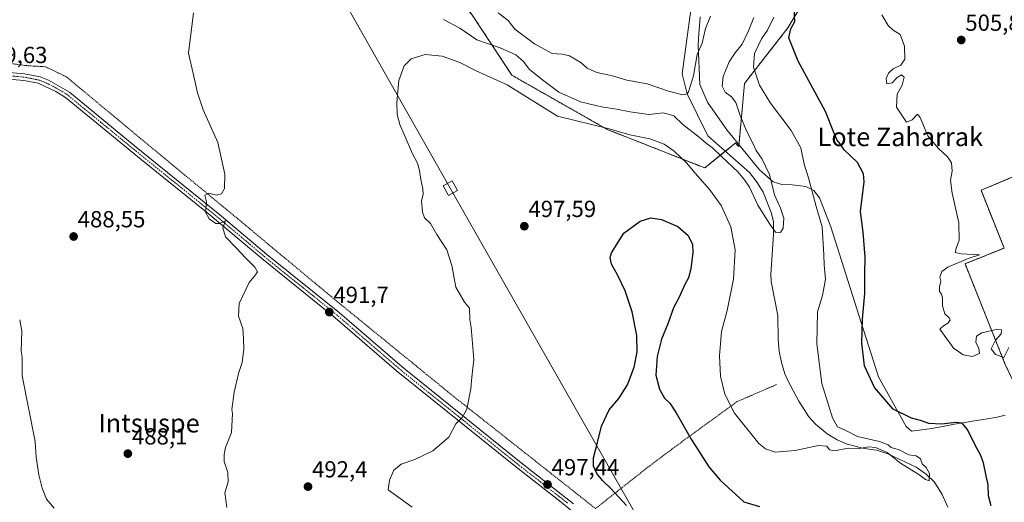
# Model space of a CAD drawing. Units: metres. Extents: x 576509 to 579944, y 4749677 to 4752031.
# Drawn here: x 577230 to 577654, y 4751409 to 4751617 of the extents above; entities that cross this region are included whole.
import ezdxf
from ezdxf.enums import TextEntityAlignment as Align

# ---------------------------------------------------------------- set-up
doc = ezdxf.new("R2010")
doc.units = ezdxf.units.M
doc.header["$MEASUREMENT"] = 0
for name, pattern in [('TRAZO_Y_PUNTO', [1, 0.5, -0.25, 0, -0.25]), ('TRAZOS', [0.75, 0.5, -0.25]), ('TRAZOSX2', [1.5, 1, -0.5])]:
    doc.linetypes.add(name, pattern=pattern)
for name, color, linetype, lineweight in [('Alambrada', 19, 'TRAZOS', 0), ('Arbolado forestal', 92, 'TRAZOS', 0), ('Arbolado forestal CxS', 92, 'Continuous', 0), ('Carátula', 7, 'Continuous', 5), ('Corriente natural lineal', 142, 'Continuous', 13), ('Curva de nivel maestra', 36, 'Continuous', 30), ('Curva de nivel normal', 36, 'Continuous', 0), ('Explanada', 19, 'Continuous', 0), ('Explanada Cxs', 19, 'Continuous', 0), ('Municipio', 9, 'Continuous', 13), ('Municipio CxS', 142, 'Continuous', 0), ('Muro lineal', 1, 'TRAZOSX2', 13), ('Núcleo urbano', 19, 'Continuous', 0), ('Núcleo urbano CxS', 19, 'Continuous', 0), ('Pista pavimentada', 135, 'Continuous', 13), ('Pista pavimentada Cxs', 135, 'Continuous', 0), ('Pista pavimentada eje', 135, 'TRAZO_Y_PUNTO', 0), ('Planta de tratamiento de residuos', 135, 'TRAZOSX2', 0), ('Planta de tratamiento de residuos CxS', 135, 'Continuous', 0), ('Prado', 92, 'Continuous', 0), ('Prado CxS', 92, 'Continuous', 0), ('Punto de cota en terreno', 7, 'Continuous', 0), ('Recinto industrial', 135, 'TRAZOSX2', 0), ('Recinto industrial CxS', 135, 'Continuous', 0), ('Rótulo de punto de cota en terreno', 19, 'Continuous', 0), ('Tendido', 6, 'Continuous', 0), ('Texto cartográfico', 19, 'Continuous', 0), ('Torre de tendido', 19, 'Continuous', 0), ('Torre de tendido Cxs', 19, 'Continuous', 0), ('Vía urbana Cxs', 5, 'Continuous', 0)]:
    doc.layers.add(name, color=color, linetype=linetype, lineweight=lineweight)
doc.styles.add('Arial', font='txt', dxfattribs={"height": 0.2})

# ---------------------------------------------------------------- blocks, each defined once
blk = doc.blocks.new('*U158')
at = {"layer": 'Arbolado forestal CxS', "color": 92, "linetype": 'Continuous', "lineweight": 0}
blk.add_polyline3d([(577585.9, 4751654.35, 504.61), (577561.2, 4751613.23, 498.84), (577542.56, 4751589.37, 493.15), (577540.05, 4751562.14, 488.09), (577538.67, 4751563.72, 487.61), (577537.34, 4751562.64, 487.4), (577536.6, 4751562.05, 487.43), (577525.42, 4751552.99, 493.38), (577483.38, 4751569.58, 494.98), (577442.4, 4751592.87, 493.24), (577425.19, 4751618.99, 486.03)], dxfattribs=at)
blk = doc.blocks.new('*U159')
at = {"layer": 'Prado CxS', "color": 92, "linetype": 'Continuous', "lineweight": 0}
for points in [[(577714.53, 4751573.02, 507.03), (577645.9, 4751543.99, 505.74), (577644.4, 4751543.36, 505.68), (577654.17, 4751518.94, 505.47), (577654.35, 4751518.5, 505.5), (577637.49, 4751511.75, 504.97), (577654.82, 4751468.44, 504.05)], [(577425.19, 4751618.99, 486.03), (577442.4, 4751592.87, 493.24), (577483.38, 4751569.58, 494.98), (577525.42, 4751552.99, 493.38), (577536.6, 4751562.05, 487.43), (577537.34, 4751562.64, 487.4), (577538.67, 4751563.72, 487.61), (577540.05, 4751562.14, 488.09), (577542.56, 4751589.37, 493.15), (577561.2, 4751613.23, 498.84), (577585.9, 4751654.35, 504.61)]]:
    blk.add_polyline3d(points, dxfattribs=at)
blk = doc.blocks.new('*U181')
at = {"layer": 'Curva de nivel normal', "color": 36, "linetype": 'Continuous', "lineweight": 0}
blk.add_polyline3d([(577656.32, 4751475.8, 505), (577654.27, 4751471.38, 505), (577650.55, 4751472.73, 505), (577648.77, 4751475.17, 505), (577650.65, 4751478.86, 505), (577653.05, 4751481.57, 505), (577653.21, 4751483.28, 505), (577650.95, 4751483.53, 505), (577644.77, 4751482.1, 505), (577642.46, 4751480.66, 505), (577642.19, 4751477.97, 505), (577643.5, 4751475.26, 505), (577643.69, 4751473.16, 505), (577640.66, 4751471.79, 505), (577636.74, 4751472.57, 505), (577634.71, 4751474.02, 505), (577632.72, 4751475.3, 505), (577626.7, 4751483.62, 505), (577628.25, 4751485.12, 505), (577630.12, 4751486.22, 505), (577631.13, 4751487.47, 505), (577630.72, 4751488.51, 505), (577628.76, 4751490.17, 505), (577627.81, 4751493.6, 505), (577627.85, 4751497.1, 505), (577627.36, 4751498.71, 505), (577626.47, 4751499.77, 505), (577626.46, 4751501.76, 505), (577627.03, 4751504.33, 505), (577626.68, 4751505.98, 505), (577627.44, 4751508.44, 505), (577630.05, 4751510.33, 505), (577638.84, 4751514, 505), (577643.71, 4751515.55, 505), (577635.79, 4751515.99, 505), (577633.35, 4751516.57, 505), (577633.48, 4751518.06, 505), (577635, 4751521.9, 505), (577634.78, 4751529.39, 505), (577631.9, 4751542.18, 505), (577631.27, 4751547.72, 505), (577631.89, 4751551.56, 505), (577631.63, 4751555.23, 505), (577629.97, 4751557.75, 505), (577626.02, 4751561.33, 505), (577621.5, 4751566.77, 505), (577618.14, 4751574.71, 505), (577617.05, 4751576.16, 505), (577614.69, 4751573.64, 505), (577612.22, 4751572.72, 505), (577608.01, 4751579.12, 505), (577608.28, 4751584.79, 505), (577610.45, 4751588.6, 505), (577611.27, 4751592.07, 505), (577610.16, 4751593.01, 505), (577608.28, 4751591.96, 505), (577606.13, 4751589.57, 505), (577603.88, 4751589.22, 505), (577603.57, 4751591.47, 505), (577604.47, 4751593.82, 505), (577606.61, 4751595.61, 505), (577609.87, 4751597.16, 505), (577611.54, 4751599.84, 505), (577611.36, 4751605.42, 505), (577609.56, 4751610.4, 505), (577606.59, 4751612.3, 505), (577604.37, 4751614.26, 505), (577601.66, 4751618.9, 505)], dxfattribs=at)
blk = doc.blocks.new('*U206')
at = {"layer": 'Curva de nivel normal', "color": 36, "linetype": 'Continuous', "lineweight": 0}
for points in [[(577319.61, 4751406.92, 490), (577318.78, 4751413.26, 490), (577320.23, 4751417.88, 490), (577320.01, 4751421.93, 490), (577318.49, 4751426.75, 490), (577318.48, 4751429.74, 490), (577319.08, 4751432.64, 490), (577321.69, 4751439.15, 490), (577322.1, 4751447.36, 490), (577321.83, 4751449.09, 490), (577322.74, 4751456.58, 490), (577324.73, 4751464.58, 490), (577326.26, 4751469.25, 490), (577326.51, 4751471.72, 490), (577326.95, 4751474.87, 490), (577326.84, 4751479.63, 490), (577326.54, 4751483.96, 490), (577324.6, 4751489.18, 490), (577325, 4751494.69, 490), (577329.29, 4751503.76, 490), (577332.02, 4751506.97, 490), (577332.81, 4751508.3, 490), (577331.74, 4751510.33, 490), (577327.63, 4751514.34, 490), (577323.78, 4751518.53, 490), (577319.1, 4751523.28, 490), (577317.98, 4751527.22, 490), (577319.01, 4751530.22, 490), (577316.5, 4751529.02, 490), (577314.94, 4751529.05, 490), (577312.09, 4751531.07, 490), (577310.52, 4751534.02, 490), (577310.92, 4751538.36, 490), (577310.21, 4751541.28, 490), (577311.8, 4751542.18, 490), (577315.26, 4751541.34, 490), (577317.29, 4751541.8, 490), (577318.63, 4751544.08, 490), (577318.81, 4751550.31, 490), (577315.7, 4751563.94, 490), (577309.43, 4751577.94, 490), (577306.94, 4751585.23, 490), (577305.92, 4751590.39, 490), (577303.13, 4751602.37, 490), (577305.31, 4751619.71, 490)], [(577412.96, 4751616.86, 490), (577419.96, 4751613.15, 490), (577427.33, 4751608.1, 490), (577437.35, 4751604.59, 490), (577444.02, 4751601.62, 490), (577447.37, 4751598.79, 490), (577449.78, 4751595.5, 490), (577454.98, 4751591.35, 490), (577462.62, 4751585.54, 490), (577471.93, 4751581.44, 490), (577481, 4751579.26, 490), (577487.4, 4751578.34, 490), (577493.27, 4751577.06, 490), (577501.29, 4751576.02, 490), (577507.62, 4751576.71, 490), (577512.07, 4751575.46, 490), (577516.05, 4751571.7, 490), (577522.96, 4751566.23, 490), (577526.18, 4751563.45, 490), (577528.77, 4751561.7, 490), (577532.6, 4751557.87, 490), (577539.65, 4751551.26, 490), (577542.56, 4751547.83, 490), (577544.72, 4751544.66, 490), (577548.31, 4751536.92, 490), (577553.48, 4751528.76, 490), (577555.82, 4751525.33, 490), (577557.98, 4751525.16, 490), (577559.15, 4751527.08, 490), (577559.43, 4751531.39, 490), (577558.06, 4751535.73, 490), (577555.49, 4751541.42, 490), (577553.27, 4751550.21, 490), (577550.13, 4751556.73, 490), (577547.49, 4751560.43, 490), (577546.02, 4751563.96, 490), (577543.39, 4751568.97, 490), (577540.61, 4751575.48, 490), (577538.76, 4751581.17, 490), (577536.99, 4751583.63, 490), (577534.16, 4751585.64, 490), (577532.92, 4751588.21, 490), (577533.34, 4751592.27, 490), (577535.9, 4751598.59, 490), (577538.47, 4751602.57, 490), (577541.48, 4751606.25, 490), (577544.21, 4751611.97, 490), (577546.59, 4751617.7, 490)]]:
    blk.add_polyline3d(points, dxfattribs=at)
blk = doc.blocks.new('5PATER')
at = {"layer": 'Carátula', "linetype": 'Continuous', "lineweight": 5}
h = blk.add_hatch(color=250, dxfattribs=at)
edge = h.paths.add_edge_path()
edge.add_ellipse((0, 0.01), major_axis=(-1.33, -1.34), ratio=0.999422, start_angle=0, end_angle=360)
blk = doc.blocks.new('*U232')
at = {"layer": 'Vía urbana Cxs', "color": 5, "linetype": 'Continuous', "lineweight": 0}
for points in [[(577945.93, 4750951.59, 519.37), (577932.59, 4750944.55, 519.12), (577931.43, 4750943.92, 519.13), (577926.97, 4750941.52, 519.1), (577922.65, 4750939.02, 519.12), (577920.1, 4750937.48, 519.15), (577922.26, 4750942.3, 519), (577923.18, 4750947.07, 518.71), (577923.45, 4750950.64, 518.46), (577922.12, 4750955.53, 518.1), (577910.48, 4750988.21, 516.47), (577873.31, 4751094.84, 512.91), (577863.39, 4751123.01, 512.14), (577861.01, 4751125.13, 512.11), (577858.09, 4751125.79, 512.09), (577809.15, 4751108.33, 511.86), (577807.29, 4751106.08, 511.9), (577806.9, 4751103.7, 511.94), (577807.03, 4751100.52, 512), (577821.98, 4751058.46, 513.27), (577861.8, 4750943.23, 517.29), (577868.81, 4750925.37, 518.14), (577872.12, 4750921.67, 518.43), (577877.01, 4750919.15, 518.74), (577883.43, 4750917.36, 519.01), (577876.01, 4750913.28, 518.94), (577874.18, 4750912.24, 518.94), (577866.27, 4750907.78, 518.86), (577859.81, 4750903.95, 518.83), (577862.66, 4750910.09, 518.7), (577863.25, 4750914.65, 518.53), (577862.46, 4750919.81, 518.26), (577840.63, 4750982.92, 515.69), (577819.4, 4751043.44, 513.7), (577793.8, 4751116.66, 511.42), (577798.96, 4751118.05, 511.46), (577800.15, 4751115.87, 511.56), (577803.52, 4751114.68, 511.67), (577807.49, 4751115.28, 511.76), (577855.91, 4751132.54, 512.01), (577858.09, 4751134.92, 512), (577858.29, 4751139.48, 511.93), (577829.12, 4751221.24, 510.61), (577809.28, 4751277.4, 509.69), (577780.51, 4751357.77, 508.4), (577766.02, 4751399.24, 507.68), (577762.84, 4751401.82, 507.54), (577756.69, 4751401.03, 507.31), (577742.16, 4751395.39, 506.67), (577721.17, 4751389.52, 504.91), (577700.73, 4751380.98, 503.12), (577684.86, 4751373.64, 501.94), (577668.19, 4751365.51, 500.7), (577666.6, 4751363.32, 500.52), (577668.19, 4751362.33, 500.5), (577693.99, 4751369.67, 500.95), (577697.35, 4751361.08, 500.53), (577669.3, 4751351.08, 500.3), (577709.26, 4751235.57, 501.13), (577716.69, 4751212.06, 502.31), (577720.35, 4751202.84, 503.23), (577730.42, 4751174.17, 504.28), (577669.18, 4751153.38, 504.65), (577666.6, 4751152.58, 504.79), (577664.14, 4751164.76, 504.24), (577666.54, 4751165.63, 504.27), (577708.14, 4751180.6, 503.92), (577703.03, 4751195.87, 503.22), (577702.84, 4751196.42, 503.17), (577654.3, 4751341.41, 500.31), (577637.65, 4751335.35, 500.41), (577634.75, 4751334.29, 500.46), (577635.86, 4751330.99, 500.47), (577636.38, 4751329.41, 500.46), (577612.06, 4751322.14, 500.55), (577608.36, 4751335.37, 500.57), (577608.89, 4751347.81, 500.6), (577613.27, 4751358.54, 500.94), (577629.38, 4751365.6, 501.31), (577637.16, 4751368.92, 501.51), (577639.93, 4751370.1, 501.59), (577647.7, 4751373.43, 501.85), (577666.94, 4751382.38, 502.62), (577642.46, 4751367.62, 501.52), (577631.35, 4751360.48, 501.09), (577623.94, 4751354, 500.7), (577623.14, 4751351.75, 500.58), (577624.2, 4751350.95, 500.54), (577636.24, 4751354.13, 500.48), (577651.45, 4751358.63, 500.35), (577654.5, 4751361.4, 500.59), (577658.2, 4751365.9, 500.9), (577664.42, 4751370.53, 501.22), (577675.66, 4751377.02, 501.98), (577695.51, 4751386.94, 503.16), (577720.25, 4751396.86, 505.04), (577741.15, 4751403.74, 506.68), (577752.13, 4751406.91, 507.22), (577762.05, 4751410.88, 507.47), (577777.4, 4751417.63, 507.66), (577800.15, 4751427.82, 507.83), (577813.64, 4751434.56, 507.92), (577816.03, 4751436.55, 508), (577814.81, 4751438.85, 508.05), (577815.67, 4751438.64, 508.06), (577818.43, 4751438.31, 508.03), (577821.22, 4751438.31, 507.99), (577823.98, 4751438.64, 507.98), (577826.69, 4751439.3, 507.99), (577828, 4751439.79, 508.02), (577829.3, 4751440.27, 508.04), (577831.78, 4751441.55, 508.06), (577834.08, 4751443.11, 508.05), (577836.19, 4751444.93, 508.08), (577838.06, 4751447, 508.15), (577837.32, 4751443.95, 508.05), (577837.85, 4751441.97, 508.03), (577846.45, 4751445.15, 508.1), (577850.99, 4751450.97, 508.24), (577886.02, 4751466.64, 508.5), (577888.88, 4751460.18, 508.42), (577843.54, 4751439.32, 508.05), (577844.75, 4751435.84, 508.06), (577840.51, 4751434.14, 508.06), (577837, 4751429.38, 508.04), (577836.8, 4751425.17, 508.07), (577846.19, 4751398.71, 508.45), (577869.47, 4751331.24, 509.57), (577916.3, 4751199.48, 511.71), (577929, 4751163.23, 512.32), (577930.33, 4751161.25, 512.36), (577933.5, 4751160.06, 512.43), (577940.12, 4751162.17, 512.54), (577950.3, 4751165.48, 512.66), (577951.86, 4751161.89, 512.64), (577953.08, 4751159.26, 512.65), (577875.03, 4751131.88, 512.14), (577872.12, 4751130.16, 512.13), (577870.93, 4751128.04, 512.14), (577871.32, 4751123.28, 512.15), (577882.04, 4751092.59, 513.05), (577905.32, 4751025.52, 515.25), (577923.45, 4750973.26, 517.18), (577929.53, 4750956.86, 518.27), (577933.37, 4750953.81, 518.6), (577939.32, 4750952.36, 519.07), (577945.93, 4750951.59, 519.37)], [(577922.16, 4751159.95, 512.29), (577888.55, 4751255.99, 510.78), (577850.98, 4751362.62, 509.04), (577830.08, 4751422.15, 508.1), (577827.17, 4751424.8, 508.06), (577824.79, 4751425.59, 508.03), (577818.97, 4751425.59, 507.95), (577795.42, 4751417.92, 507.74), (577784.04, 4751412.63, 507.65), (577775.84, 4751409.19, 507.56), (577773.72, 4751407.34, 507.6), (577772.14, 4751403.9, 507.67), (577778.49, 4751386.43, 507.96), (577818.17, 4751272.93, 509.79), (577863.68, 4751143.28, 511.92), (577865.8, 4751139.84, 511.96), (577868.97, 4751137.46, 512.03), (577874.53, 4751138.78, 512.1), (577897.55, 4751146.46, 512.25), (577919.24, 4751154.39, 512.35), (577922.16, 4751157.31, 512.33), (577922.16, 4751159.95, 512.29)]]:
    blk.add_polyline3d(points, close=True, dxfattribs=at)
blk = doc.blocks.new('*U235')
at = {"layer": 'Explanada Cxs', "color": 19, "linetype": 'Continuous', "lineweight": 0}
for points in [[(577748.91, 4751586.3, 506.25), (577773.65, 4751529.61, 506.76), (577782.09, 4751533.83, 506.95), (577798.99, 4751494.03, 507.53), (577775.47, 4751484.97, 507.3), (577773.66, 4751489.8, 507.23), (577666.31, 4751444.54, 505.08), (577654.82, 4751468.44, 504.28), (577637.49, 4751511.75, 505.24), (577654.35, 4751518.5, 505.91), (577644.4, 4751543.36, 505.77), (577714.53, 4751573.02, 507.11), (577748.91, 4751586.3, 506.25)], [(577750.72, 4751575.19, 506.62), (577713.93, 4751559.48, 507.01), (577724.28, 4751535.25, 507.56), (577689.25, 4751520.29, 506), (577710.37, 4751470.83, 506.23), (577772.68, 4751497.47, 507.12), (577776.56, 4751488.39, 507.32), (577794.67, 4751496.13, 507.48), (577787.14, 4751513.75, 507.21), (577778.53, 4751510.07, 506.88), (577750.72, 4751575.19, 506.62)]]:
    blk.add_polyline3d(points, close=True, dxfattribs=at)

msp = doc.modelspace()

# ---------------------------------------------------------------- linework, layer by layer
at = {"layer": 'Alambrada', "color": 19, "linetype": 'TRAZOS', "lineweight": 0}
for points in [[(577209.85, 4751599.86, 493.1), (577217.23, 4751599.16, 490.29), (577234.03, 4751596.93, 502.35), (577241.64, 4751596.52, 498.87), (577250.64, 4751592.13, 489.83), (577282.39, 4751565.73, 490.41), (577321.76, 4751533.24, 490.33), (577364.55, 4751497.64, 491.72), (577416.96, 4751454.92, 494.77), (577478.39, 4751406.44, 499.15)], [(577556.37, 4751459.8, 492.38), (577539.31, 4751452.44, 494.52), (577513.19, 4751433.41, 501.92), (577500.92, 4751424.21, 502.45), (577478.39, 4751406.44, 499.15)]]:
    msp.add_polyline3d(points, dxfattribs=at)
at = {"layer": 'Arbolado forestal', "color": 92, "linetype": 'TRAZOS', "lineweight": 0}
msp.add_polyline3d([(577784.17, 4751820.06, 482.6), (577639.57, 4751807.25, 481.64), (577620.39, 4751790.55, 483.37), (577599.75, 4751765.15, 482.06), (577591.81, 4751747.68, 481.93), (577579.11, 4751706.4, 486.11), (577591.81, 4751661.94, 503.95), (577585.9, 4751654.35, 504.61), (577561.2, 4751613.23, 498.84), (577542.56, 4751589.37, 493.15), (577540.05, 4751562.14, 488.09), (577538.67, 4751563.72, 487.61), (577537.34, 4751562.64, 487.4), (577536.6, 4751562.05, 487.43), (577534.27, 4751560.16, 488.69), (577525.42, 4751552.99, 493.38), (577483.38, 4751569.58, 494.98), (577442.39, 4751592.87, 493.24), (577425.18, 4751618.99, 486.03), (577391.86, 4751658.33, 484.74), (577382.1, 4751671.49, 484.37), (577330.62, 4751721.41, 482.45), (577315.71, 4751747.49, 483.94)], dxfattribs=at)
at = {"layer": 'Corriente natural lineal', "color": 142, "linetype": 'Continuous', "lineweight": 13}
for points in [[(577630.1, 4751406.99, 495.84), (577627.59, 4751412.45, 495.47), (577624.31, 4751417.81, 495.23), (577620.74, 4751421.3, 494.98), (577616.48, 4751424.29, 494.82), (577604.32, 4751430.05, 495.24), (577599.55, 4751431.55, 495.31), (577594, 4751432.21, 495.28), (577586.72, 4751434.21, 494.77), (577582.4, 4751436.05, 494.43), (577578.12, 4751438.63, 494.27), (577573.08, 4751442.69, 493.6), (577570.24, 4751445.89, 493.32), (577565.92, 4751452.69, 492.91), (577561.2, 4751461.46, 492.26), (577559.92, 4751464.45, 492.11), (577558.42, 4751469.28, 492.17), (577557.52, 4751474.19, 492.11), (577557, 4751479.17, 491.98), (577556.92, 4751489.44, 491.4), (577554, 4751504.19, 491.03), (577553.84, 4751507.17, 490.97), (577555.09, 4751524.32, 490.24), (577555.04, 4751529.97, 489.64), (577553.96, 4751533.81, 489.33), (577550.6, 4751542.53, 488.99), (577547.92, 4751546.73, 488.91), (577544.64, 4751551.01, 488.81), (577526.82, 4751566.74, 488.75), (577517.84, 4751584.82, 485.05), (577515.71, 4751593.46, 484.32), (577519.41, 4751620.98, 483.18)], [(577245.32, 4751406.62, 485.65), (577242.06, 4751410.42, 485.54), (577240.08, 4751415.26, 485.41), (577238.67, 4751421, 485.55), (577237.52, 4751428.46, 485.48), (577237.12, 4751435.26, 485.5), (577231.52, 4751463.54, 485.3), (577231.56, 4751471.58, 485.19), (577231.12, 4751474.14, 485.15), (577231.32, 4751482.7, 485.2), (577230.44, 4751487.62, 485.15)]]:
    msp.add_polyline3d(points, dxfattribs=at)
at = {"layer": 'Curva de nivel maestra', "color": 36, "linetype": 'Continuous', "lineweight": 30}
for points in [[(577648.79, 4751407.63, 500), (577647.61, 4751411.92, 500), (577647.49, 4751416.61, 500), (577646.57, 4751420.55, 500), (577645.44, 4751426.08, 500), (577644.15, 4751429.54, 500), (577641.94, 4751433.36, 500), (577638.6, 4751440.47, 500), (577636.29, 4751443.11, 500), (577633.5, 4751443.43, 500), (577627.48, 4751442.79, 500), (577621.94, 4751443.08, 500), (577618.36, 4751444.38, 500), (577614.5, 4751445.31, 500), (577606.62, 4751449.26, 500), (577598.52, 4751458.58, 500), (577594.26, 4751467.82, 500), (577593.1, 4751477.58, 500), (577593.29, 4751487.9, 500), (577594.33, 4751498.9, 500), (577594.39, 4751507.54, 500), (577594.55, 4751514.54, 500), (577593.58, 4751525.42, 500), (577592.55, 4751534.23, 500), (577594.03, 4751547.02, 500), (577593.76, 4751550.38, 500), (577591.26, 4751555.34, 500), (577585.4, 4751560.77, 500), (577583.66, 4751563.4, 500), (577582.4, 4751564.88, 500), (577581.3, 4751567.51, 500), (577577.41, 4751577.24, 500), (577565.68, 4751598.88, 500), (577561.63, 4751608.97, 500), (577562.44, 4751612.87, 500), (577564.18, 4751615.92, 500), (577563.96, 4751621.37, 500)], [(577491.72, 4751407.69, 500), (577485.15, 4751414.89, 500), (577481.42, 4751418.53, 500), (577478.94, 4751421.58, 500), (577477.55, 4751424.64, 500), (577477.5, 4751428.32, 500), (577479.31, 4751434.81, 500), (577480.9, 4751441.87, 500), (577484.28, 4751448.93, 500), (577488.44, 4751453.85, 500), (577492.16, 4751459.65, 500), (577495, 4751467.23, 500), (577496.37, 4751473.82, 500), (577496.24, 4751480.85, 500), (577494.16, 4751491.1, 500), (577491.1, 4751500.14, 500), (577487.82, 4751507.05, 500), (577485.25, 4751511.54, 500), (577484.73, 4751514.43, 500), (577485.26, 4751516.5, 500), (577490.59, 4751524.98, 500), (577497.62, 4751530.07, 500), (577502.23, 4751531.58, 500), (577506.77, 4751530.78, 500), (577513.86, 4751527.8, 500), (577518.32, 4751523.94, 500), (577520.13, 4751520.08, 500), (577520.28, 4751516.56, 500), (577519.37, 4751509.62, 500), (577518.38, 4751505.74, 500), (577516.82, 4751502.78, 500), (577514.37, 4751497.42, 500), (577512.01, 4751492.78, 500), (577509.5, 4751485.9, 500), (577506.86, 4751479.32, 500), (577504.97, 4751471.86, 500), (577504.43, 4751463.8, 500), (577505.9, 4751457.86, 500), (577508.15, 4751453.96, 500), (577510.43, 4751451.72, 500), (577513.16, 4751447.66, 500), (577519.62, 4751436.36, 500), (577527.14, 4751424.33, 500), (577532.02, 4751418.62, 500), (577542.29, 4751409.35, 500), (577549.06, 4751407.32, 500)]]:
    msp.add_polyline3d(points, dxfattribs=at)
at = {"layer": 'Curva de nivel normal', "color": 36, "linetype": 'Continuous', "lineweight": 0}
for points in [[(577436.51, 4751619.76, 485), (577440.78, 4751616.37, 485), (577443.7, 4751612.63, 485), (577452.15, 4751606.38, 485), (577459.68, 4751602.28, 485), (577464, 4751601.94, 485), (577467.2, 4751601.22, 485), (577472.02, 4751598.28, 485), (577474.84, 4751595.84, 485), (577479, 4751594.09, 485), (577485.77, 4751592.66, 485), (577491.91, 4751590.74, 485), (577500.6, 4751589.19, 485), (577509.76, 4751586, 485), (577516.02, 4751584.46, 485), (577517.84, 4751584.82, 485), (577518.47, 4751585.78, 485), (577520.55, 4751592.66, 485), (577522.2, 4751601.8, 485), (577524.32, 4751606.71, 485), (577525.77, 4751612.94, 485), (577527.84, 4751618.3, 485)], [(577399.46, 4751407.07, 495), (577389.16, 4751414.43, 495), (577389.68, 4751418.62, 495), (577391.59, 4751422.91, 495), (577394.76, 4751425.52, 495), (577400.61, 4751427.54, 495), (577408.31, 4751431.3, 495), (577415.25, 4751437.09, 495), (577418.24, 4751442.82, 495), (577421, 4751445.58, 495), (577423.01, 4751449.25, 495), (577424.63, 4751457.99, 495), (577425.1, 4751462.92, 495), (577426, 4751470.52, 495), (577424.82, 4751484.32, 495), (577424.26, 4751487.8, 495), (577424.18, 4751492.62, 495), (577421.93, 4751495.21, 495), (577418.26, 4751501.63, 495), (577416.54, 4751511.01, 495), (577414.38, 4751517.81, 495), (577410.05, 4751524.3, 495), (577407.35, 4751529.09, 495), (577404.78, 4751531.5, 495), (577403.83, 4751533.94, 495), (577403.51, 4751538.83, 495), (577404.13, 4751541.57, 495), (577404.08, 4751544.01, 495), (577403.13, 4751548.05, 495), (577402.61, 4751551.86, 495), (577401.68, 4751554.97, 495), (577399.63, 4751559.02, 495), (577396.04, 4751567.33, 495), (577394.07, 4751571.66, 495), (577393.03, 4751575.95, 495), (577392.78, 4751581.18, 495), (577393.69, 4751590.61, 495), (577396.02, 4751596.97, 495), (577399.05, 4751599.98, 495), (577405.06, 4751601.73, 495), (577412.37, 4751601.1, 495), (577419.96, 4751598.31, 495), (577427.06, 4751594.8, 495), (577440.36, 4751588.79, 495), (577462.06, 4751575.32, 495), (577484.31, 4751569.74, 495), (577493.15, 4751567.26, 495), (577501.79, 4751565.56, 495), (577507.89, 4751563.17, 495), (577512.2, 4751560.23, 495), (577517.52, 4751555.17, 495), (577521.3, 4751550.68, 495), (577527.63, 4751543.62, 495), (577532.42, 4751536.83, 495), (577536.62, 4751527.69, 495), (577538.56, 4751517.71, 495), (577537.79, 4751505.07, 495), (577535.02, 4751491.62, 495), (577532.63, 4751482.67, 495), (577531.76, 4751472.2, 495), (577532.27, 4751463.36, 495), (577534.02, 4751455.64, 495), (577538.23, 4751447.52, 495), (577548.78, 4751434.4, 495), (577551.51, 4751432.07, 495), (577555.8, 4751430.75, 495), (577564.32, 4751431.39, 495), (577574.47, 4751433.54, 495), (577577.96, 4751433.24, 495), (577579.14, 4751431.76, 495), (577581.31, 4751431.29, 495), (577587.17, 4751432.4, 495), (577592.17, 4751432.28, 495), (577595.95, 4751432.97, 495), (577598.95, 4751432.72, 495), (577604.01, 4751430.6, 495), (577609.7, 4751425.93, 495), (577617.62, 4751421.13, 495), (577620.43, 4751418.88, 495), (577622, 4751418.41, 495), (577622.25, 4751421.53, 495), (577620.83, 4751424.08, 495), (577619, 4751425.74, 495), (577618.27, 4751427.79, 495), (577616.45, 4751429.19, 495), (577613.34, 4751429.58, 495), (577609.12, 4751431.75, 495), (577605.71, 4751432.68, 495), (577604.33, 4751433.88, 495), (577600.6, 4751435.24, 495), (577591.17, 4751437.39, 495), (577585.62, 4751440.26, 495), (577582.64, 4751441.64, 495), (577580.46, 4751445.43, 495), (577575.85, 4751460.3, 495), (577573.72, 4751477.26, 495), (577574.01, 4751491.11, 495), (577576.12, 4751498.08, 495), (577577.47, 4751505.09, 495), (577576.77, 4751511.29, 495), (577576.7, 4751515.58, 495), (577575.96, 4751527.58, 495), (577573.4, 4751536.36, 495), (577570.1, 4751548.72, 495), (577568.3, 4751554.58, 495), (577566.75, 4751561.69, 495), (577562.66, 4751569.06, 495), (577553.7, 4751580.79, 495), (577548.93, 4751588.65, 495), (577546.41, 4751596.36, 495), (577546.83, 4751602.15, 495), (577549.84, 4751608.57, 495), (577552.48, 4751612.28, 495), (577555.22, 4751617.9, 495)]]:
    msp.add_polyline3d(points, dxfattribs=at)
at = {"layer": 'Explanada', "color": 19, "linetype": 'Continuous', "lineweight": 0}
msp.add_polyline3d([(577666.31, 4751444.54, 505.08), (577654.82, 4751468.44, 504.28), (577637.49, 4751511.75, 505.24), (577654.35, 4751518.5, 505.91), (577644.4, 4751543.36, 505.77), (577714.53, 4751573.02, 507.11), (577748.91, 4751586.3, 506.25)], dxfattribs=at)
at = {"layer": 'Municipio', "color": 9, "linetype": 'Continuous', "lineweight": 13}
msp.add_polyline3d([(577654.75, 4751446.65, 503.52), (577651.27, 4751445.81, 502.93), (577646.34, 4751444.96, 502.36), (577641.63, 4751444.14, 501.49), (577636.7, 4751443.32, 500.26), (577632.89, 4751442.68, 499.78), (577627.97, 4751441.77, 499.45), (577623.05, 4751440.91, 499.22), (577617.83, 4751440.23, 498.68), (577616.45, 4751440.09, 498.49), (577614.44, 4751439.78, 497.98), (577612.18, 4751441.69, 498.36), (577600.19, 4751463.13, 501.03), (577592.77, 4751486.43, 499.71), (577579.77, 4751527.62, 496.08), (577574.87, 4751540.11, 495.75), (577572.34, 4751543.32, 495.02), (577568.96, 4751545.01, 494.04), (577563.05, 4751545.68, 492.85), (577558.66, 4751545.85, 491.65), (577554.95, 4751547.03, 490.16), (577549.04, 4751552.1, 488.7), (577534.86, 4751569.32, 487.39), (577526.59, 4751581.3, 485.98), (577523.3, 4751588.91, 486.23), (577522.59, 4751605.86, 484.38), (577522.81, 4751610.85, 483.93), (577523.26, 4751615.84, 483.59), (577523.49, 4751618.04, 483.31)], dxfattribs=at)
msp.add_polyline3d([(577654.75, 4751446.65, 503.52), (577651.27, 4751445.81, 502.93), (577646.34, 4751444.96, 502.36), (577641.63, 4751444.14, 501.49), (577636.7, 4751443.32, 500.26), (577632.89, 4751442.68, 499.78), (577627.97, 4751441.77, 499.45), (577623.05, 4751440.91, 499.22), (577617.83, 4751440.23, 498.68), (577616.45, 4751440.09, 498.49), (577614.44, 4751439.78, 497.98), (577612.18, 4751441.69, 498.36), (577600.19, 4751463.13, 501.03), (577592.77, 4751486.43, 499.71), (577579.77, 4751527.62, 496.08), (577574.87, 4751540.11, 495.75), (577572.34, 4751543.32, 495.02), (577568.96, 4751545.01, 494.04), (577563.05, 4751545.68, 492.85), (577558.66, 4751545.85, 491.65), (577554.95, 4751547.03, 490.16), (577549.04, 4751552.1, 488.7), (577534.86, 4751569.32, 487.39), (577526.59, 4751581.3, 485.98), (577523.3, 4751588.91, 486.23), (577522.59, 4751605.86, 484.38), (577522.81, 4751610.85, 483.93), (577523.26, 4751615.84, 483.59), (577523.49, 4751618.04, 483.31)], dxfattribs=at)
at = {"layer": 'Municipio CxS', "color": 142, "linetype": 'Continuous', "lineweight": 0}
for points in [[(577654.75, 4751446.65, 503.52), (577651.27, 4751445.81, 502.93), (577646.34, 4751444.96, 502.36), (577641.63, 4751444.14, 501.49), (577636.7, 4751443.32, 500.26), (577632.89, 4751442.68, 499.78), (577627.97, 4751441.77, 499.45), (577623.05, 4751440.91, 499.22), (577617.83, 4751440.23, 498.68), (577616.45, 4751440.09, 498.49), (577614.44, 4751439.78, 497.98), (577612.18, 4751441.69, 498.36), (577600.19, 4751463.13, 501.03), (577592.77, 4751486.43, 499.71), (577579.77, 4751527.62, 496.08), (577574.87, 4751540.11, 495.75), (577572.34, 4751543.32, 495.02), (577568.96, 4751545.01, 494.04), (577563.05, 4751545.68, 492.85), (577558.66, 4751545.85, 491.65), (577554.95, 4751547.03, 490.16), (577549.04, 4751552.1, 488.7), (577534.86, 4751569.32, 487.39), (577526.59, 4751581.3, 485.98), (577523.3, 4751588.91, 486.23), (577522.59, 4751605.86, 484.38), (577522.81, 4751610.85, 483.93), (577523.26, 4751615.84, 483.59), (577523.49, 4751618.04, 483.31)], [(577523.49, 4751618.04, 483.31), (577523.26, 4751615.84, 483.59), (577522.81, 4751610.85, 483.93), (577522.59, 4751605.86, 484.38), (577523.3, 4751588.91, 486.23), (577526.59, 4751581.3, 485.98), (577534.86, 4751569.32, 487.39), (577549.04, 4751552.1, 488.7), (577554.95, 4751547.03, 490.16), (577558.66, 4751545.85, 491.65), (577563.05, 4751545.68, 492.85), (577568.96, 4751545.01, 494.04), (577572.34, 4751543.32, 495.02), (577574.87, 4751540.11, 495.75), (577579.77, 4751527.62, 496.08), (577592.77, 4751486.43, 499.71), (577600.19, 4751463.13, 501.03), (577612.18, 4751441.69, 498.36), (577614.44, 4751439.78, 497.98), (577616.45, 4751440.09, 498.49), (577617.83, 4751440.23, 498.68), (577623.05, 4751440.91, 499.22), (577627.97, 4751441.77, 499.45), (577632.89, 4751442.68, 499.78), (577636.7, 4751443.32, 500.26), (577641.63, 4751444.14, 501.49), (577646.34, 4751444.96, 502.36), (577651.27, 4751445.81, 502.93), (577654.75, 4751446.65, 503.52)], [(577654.75, 4751446.65, 503.52), (577651.27, 4751445.81, 502.93), (577646.34, 4751444.96, 502.36), (577641.63, 4751444.14, 501.49), (577636.7, 4751443.32, 500.26), (577632.89, 4751442.68, 499.78), (577627.97, 4751441.77, 499.45), (577623.05, 4751440.91, 499.22), (577617.83, 4751440.22, 498.68), (577616.45, 4751440.09, 498.49), (577614.44, 4751439.78, 497.98), (577612.18, 4751441.69, 498.36), (577600.19, 4751463.13, 501.03), (577592.77, 4751486.42, 499.71), (577579.77, 4751527.62, 496.08), (577574.87, 4751540.11, 495.75), (577572.34, 4751543.32, 495.02), (577568.96, 4751545.01, 494.04), (577563.05, 4751545.68, 492.85), (577558.66, 4751545.85, 491.65), (577554.95, 4751547.03, 490.16), (577549.04, 4751552.1, 488.7), (577534.86, 4751569.32, 487.39), (577526.59, 4751581.3, 485.98), (577523.3, 4751588.91, 486.23), (577522.59, 4751605.86, 484.38), (577522.81, 4751610.85, 483.93), (577523.26, 4751615.84, 483.59), (577523.49, 4751618.04, 483.31)], [(577523.49, 4751618.04, 483.31), (577523.26, 4751615.84, 483.59), (577522.81, 4751610.85, 483.93), (577522.59, 4751605.86, 484.38), (577523.3, 4751588.91, 486.23), (577526.59, 4751581.3, 485.98), (577534.86, 4751569.32, 487.39), (577549.04, 4751552.1, 488.7), (577554.95, 4751547.03, 490.16), (577558.66, 4751545.85, 491.65), (577563.05, 4751545.68, 492.85), (577568.96, 4751545.01, 494.04), (577572.34, 4751543.32, 495.02), (577574.87, 4751540.11, 495.75), (577579.77, 4751527.62, 496.08), (577592.77, 4751486.42, 499.71), (577600.19, 4751463.13, 501.03), (577612.18, 4751441.69, 498.36), (577614.44, 4751439.78, 497.98), (577616.45, 4751440.09, 498.49), (577617.83, 4751440.22, 498.68), (577623.05, 4751440.91, 499.22), (577627.97, 4751441.77, 499.45), (577632.89, 4751442.68, 499.78), (577636.7, 4751443.32, 500.26), (577641.63, 4751444.14, 501.49), (577646.34, 4751444.96, 502.36), (577651.27, 4751445.81, 502.93), (577654.75, 4751446.65, 503.52)]]:
    msp.add_polyline3d(points, dxfattribs=at)
at = {"layer": 'Muro lineal', "color": 1, "linetype": 'TRAZOSX2', "lineweight": 13}
msp.add_polyline3d([(577666.31, 4751444.54, 505.08), (577773.66, 4751489.8, 507.23), (577775.47, 4751484.97, 507.3), (577798.99, 4751494.03, 507.53), (577782.09, 4751533.83, 506.95), (577773.65, 4751529.61, 506.76), (577748.91, 4751586.3, 506.25), (577714.53, 4751573.02, 507.11), (577644.4, 4751543.36, 505.77), (577654.35, 4751518.5, 505.91), (577637.49, 4751511.75, 505.24), (577654.82, 4751468.44, 504.28), (577666.31, 4751444.54, 505.08)], dxfattribs=at)
at = {"layer": 'Núcleo urbano', "color": 19, "linetype": 'Continuous', "lineweight": 0}
msp.add_polyline3d([(577654.82, 4751468.44, 504.05), (577637.49, 4751511.75, 504.97), (577654.35, 4751518.5, 505.5), (577654.17, 4751518.94, 505.47), (577644.4, 4751543.36, 505.68), (577645.9, 4751543.99, 505.74), (577714.53, 4751573.02, 507.03)], dxfattribs=at)
at = {"layer": 'Núcleo urbano CxS', "color": 19, "linetype": 'Continuous', "lineweight": 0}
msp.add_polyline3d([(577654.82, 4751468.44, 504.05), (577637.49, 4751511.75, 504.97), (577654.35, 4751518.5, 505.5), (577654.17, 4751518.94, 505.47), (577644.4, 4751543.36, 505.68), (577645.9, 4751543.99, 505.74), (577714.53, 4751573.02, 507.03)], dxfattribs=at)
at = {"layer": 'Pista pavimentada', "color": 135, "linetype": 'Continuous', "lineweight": 13}
for points in [[(577482.52, 4751393.49, 498.3), (577463.64, 4751409.17, 497.63), (577443.91, 4751424.51, 496.8), (577392.76, 4751465.65, 493.13), (577366.29, 4751488.52, 491.8), (577334.64, 4751513.98, 490.43), (577311.59, 4751533.35, 489.98), (577282.72, 4751556.61, 489.66), (577250.24, 4751583.25, 489.8), (577246.01, 4751585.89, 489.73), (577238.42, 4751589.44, 489.77), (577232.19, 4751590.66, 489.64), (577202.55, 4751593.24, 489.15)], [(577212.64, 4751595.16, 489.7), (577232.58, 4751593.44, 489.67), (577239.3, 4751592.12, 489.81), (577242.91, 4751590.68, 489.83), (577251.88, 4751585.54, 489.77), (577280.61, 4751561.94, 489.66), (577317.31, 4751532.26, 490.04), (577336.93, 4751515.72, 490.48), (577368.09, 4751490.68, 491.85), (577395.07, 4751467.38, 493.1), (577445.65, 4751426.71, 496.74), (577468.93, 4751408.46, 497.92)]]:
    msp.add_polyline3d(points, dxfattribs=at)
at = {"layer": 'Pista pavimentada Cxs', "color": 135, "linetype": 'Continuous', "lineweight": 0}
for points in [[(577482.52, 4751393.49, 498.3), (577463.64, 4751409.17, 497.63), (577443.91, 4751424.51, 496.8), (577392.76, 4751465.65, 493.13), (577366.29, 4751488.52, 491.8), (577334.64, 4751513.98, 490.43), (577311.59, 4751533.35, 489.98), (577282.72, 4751556.61, 489.66), (577250.24, 4751583.25, 489.8), (577246.01, 4751585.89, 489.73), (577238.42, 4751589.44, 489.77), (577232.19, 4751590.66, 489.64), (577202.55, 4751593.24, 489.15)], [(577212.64, 4751595.16, 489.7), (577232.58, 4751593.44, 489.67), (577239.3, 4751592.12, 489.81), (577242.91, 4751590.68, 489.83), (577251.88, 4751585.54, 489.77), (577280.61, 4751561.94, 489.66), (577317.31, 4751532.26, 490.04), (577336.93, 4751515.72, 490.48), (577368.09, 4751490.68, 491.85), (577395.07, 4751467.38, 493.1), (577445.65, 4751426.71, 496.74), (577468.93, 4751408.46, 497.92)]]:
    msp.add_polyline3d(points, dxfattribs=at)
at = {"layer": 'Pista pavimentada eje', "color": 135, "linetype": 'TRAZO_Y_PUNTO', "lineweight": 0}
msp.add_polyline3d([(577466.29, 4751408.82, 497.73), (577454.65, 4751417.94, 497.23), (577444.78, 4751425.61, 496.76), (577419.49, 4751445.95, 494.85), (577393.92, 4751466.52, 493.13), (577380.43, 4751478.17, 492.53), (577367.19, 4751489.6, 491.82), (577351.61, 4751502.12, 491.1), (577335.79, 4751514.85, 490.45), (577325.98, 4751523.12, 490.18), (577314.45, 4751532.81, 489.99), (577296.1, 4751547.65, 489.73), (577281.67, 4751559.28, 489.7), (577265.43, 4751572.6, 489.68), (577251.06, 4751584.4, 489.81), (577248.95, 4751585.72, 489.75), (577244.46, 4751588.29, 489.8), (577240.67, 4751590.06, 489.82), (577238.86, 4751590.78, 489.79), (577232.39, 4751592.05, 489.66), (577222.42, 4751592.91, 489.81)], dxfattribs=at)
at = {"layer": 'Planta de tratamiento de residuos', "color": 135, "linetype": 'TRAZOSX2', "lineweight": 0}
msp.add_polyline3d([(577666.31, 4751444.54, 504.95), (577654.82, 4751468.44, 504.05), (577637.49, 4751511.75, 504.97), (577654.35, 4751518.5, 505.5), (577654.17, 4751518.94, 505.47), (577644.4, 4751543.36, 505.68), (577645.9, 4751543.99, 505.74), (577714.53, 4751573.02, 507.03), (577746.91, 4751585.53, 505.81), (577748.91, 4751586.3, 505.71)], dxfattribs=at)
msp.add_polyline3d([(577666.31, 4751444.54, 504.95), (577654.82, 4751468.44, 504.05), (577637.49, 4751511.75, 504.97), (577654.35, 4751518.5, 505.5), (577654.17, 4751518.94, 505.47), (577644.4, 4751543.36, 505.68), (577645.9, 4751543.99, 505.74), (577714.53, 4751573.02, 507.03), (577746.91, 4751585.53, 505.81), (577748.91, 4751586.3, 505.71)], dxfattribs=at)
at = {"layer": 'Planta de tratamiento de residuos CxS', "color": 135, "linetype": 'Continuous', "lineweight": 0}
msp.add_polyline3d([(577798.99, 4751494.03, 507.47), (577775.47, 4751484.97, 507.24), (577773.66, 4751489.8, 507.2), (577666.31, 4751444.54, 504.95), (577654.82, 4751468.44, 504.05), (577637.49, 4751511.75, 504.97), (577654.35, 4751518.5, 505.5), (577654.17, 4751518.94, 505.47), (577644.4, 4751543.36, 505.68), (577645.9, 4751543.99, 505.74), (577714.53, 4751573.02, 507.03), (577746.91, 4751585.53, 505.81), (577748.91, 4751586.3, 505.71), (577750.24, 4751583.25, 505.91), (577765.86, 4751547.45, 506.85), (577769.88, 4751538.25, 506.86), (577772.91, 4751531.3, 506.83), (577773.65, 4751529.61, 506.79), (577782.09, 4751533.83, 506.95), (577784.12, 4751529.05, 507.04), (577798.99, 4751494.03, 507.47)], close=True, dxfattribs=at)
at = {"layer": 'Prado', "color": 92, "linetype": 'Continuous', "lineweight": 0}
for points in [[(577784.17, 4751820.06, 482.6), (577639.57, 4751807.25, 481.64), (577620.39, 4751790.55, 483.37), (577599.75, 4751765.15, 482.06), (577591.81, 4751747.68, 481.93), (577579.11, 4751706.4, 486.11), (577591.81, 4751661.94, 503.95), (577585.9, 4751654.35, 504.61), (577561.2, 4751613.23, 498.84), (577542.56, 4751589.37, 493.15), (577540.05, 4751562.14, 488.09), (577538.67, 4751563.72, 487.61), (577537.34, 4751562.64, 487.4), (577536.6, 4751562.05, 487.43), (577534.27, 4751560.16, 488.69), (577525.42, 4751552.99, 493.38), (577483.38, 4751569.58, 494.98), (577442.39, 4751592.87, 493.24), (577425.18, 4751618.99, 486.03), (577391.86, 4751658.33, 484.74), (577382.1, 4751671.49, 484.37), (577330.62, 4751721.41, 482.45), (577315.71, 4751747.49, 483.94)], [(577654.82, 4751468.44, 504.05), (577637.49, 4751511.75, 504.97), (577654.35, 4751518.5, 505.5), (577654.17, 4751518.94, 505.47), (577644.4, 4751543.36, 505.68), (577645.9, 4751543.99, 505.74), (577714.53, 4751573.02, 507.03)]]:
    msp.add_polyline3d(points, dxfattribs=at)
at = {"layer": 'Recinto industrial', "color": 135, "linetype": 'TRAZOSX2', "lineweight": 0}
msp.add_polyline3d([(577666.31, 4751444.54, 504.95), (577654.82, 4751468.44, 504.05), (577637.49, 4751511.75, 504.97), (577654.35, 4751518.5, 505.5), (577654.17, 4751518.94, 505.47), (577644.4, 4751543.36, 505.68), (577645.9, 4751543.99, 505.74), (577714.53, 4751573.02, 507.03), (577746.91, 4751585.53, 505.81), (577748.91, 4751586.3, 505.71)], dxfattribs=at)
msp.add_polyline3d([(577666.31, 4751444.54, 504.95), (577654.82, 4751468.44, 504.05), (577637.49, 4751511.75, 504.97), (577654.35, 4751518.5, 505.5), (577654.17, 4751518.94, 505.47), (577644.4, 4751543.36, 505.68), (577645.9, 4751543.99, 505.74), (577714.53, 4751573.02, 507.03), (577746.91, 4751585.53, 505.81), (577748.91, 4751586.3, 505.71)], dxfattribs=at)
at = {"layer": 'Recinto industrial CxS', "color": 135, "linetype": 'Continuous', "lineweight": 0}
msp.add_polyline3d([(577654.82, 4751468.44, 504.05), (577637.49, 4751511.75, 504.97), (577654.35, 4751518.5, 505.5), (577654.17, 4751518.94, 505.47), (577644.4, 4751543.36, 505.68), (577645.9, 4751543.99, 505.74), (577714.53, 4751573.02, 507.03)], dxfattribs=at)
at = {"layer": 'Tendido', "color": 6, "linetype": 'Continuous', "lineweight": 0}
msp.add_polyline3d([(577321, 4751711.54, 483.46), (577415.84, 4751544.27, 495.85), (577496.18, 4751403.12, 499.92)], dxfattribs=at)
at = {"layer": 'Torre de tendido', "color": 19, "linetype": 'Continuous', "lineweight": 0}
msp.add_polyline3d([(577418.89, 4751543.26, 496.97), (577415.08, 4751541.15, 496.23), (577412.79, 4751545.27, 495.92), (577416.6, 4751547.39, 496.95), (577418.89, 4751543.26, 496.97)], dxfattribs=at)
at = {"layer": 'Torre de tendido Cxs', "color": 19, "linetype": 'Continuous', "lineweight": 0}
msp.add_polyline3d([(577418.89, 4751543.26, 496.97), (577415.08, 4751541.15, 496.23), (577412.79, 4751545.27, 495.92), (577416.6, 4751547.39, 496.95), (577418.89, 4751543.26, 496.97)], close=True, dxfattribs=at)

# ---------------------------------------------------------------- block references
at = {"layer": 'Arbolado forestal CxS', "color": 92, "linetype": 'Continuous', "lineweight": 0}
msp.add_blockref('*U158', (0, 0), dxfattribs=at)
at = {"layer": 'Curva de nivel normal', "color": 36, "linetype": 'Continuous', "lineweight": 0}
for name in ['*U206', '*U181']:
    msp.add_blockref(name, (0, 0), dxfattribs=at)
at = {"layer": 'Explanada Cxs', "color": 19, "linetype": 'Continuous', "lineweight": 0}
msp.add_blockref('*U235', (0, 0), dxfattribs=at)
at = {"layer": 'Prado CxS', "color": 92, "linetype": 'Continuous', "lineweight": 0}
msp.add_blockref('*U159', (0, 0), dxfattribs=at)
at = {"layer": 'Punto de cota en terreno', "linetype": 'Continuous', "lineweight": 0}
for p in [(577635.85, 4751608.03, 505.87), (577447.74, 4751527.91, 497.59), (577253.67, 4751523.48, 488.55), (577363.76, 4751490.95, 491.7), (577277.02, 4751430.05, 488.1), (577457.73, 4751416.78, 497.44), (577354.58, 4751415.87, 492.4)]:
    msp.add_blockref('5PATER', p, dxfattribs=at)
at = {"layer": 'Vía urbana Cxs', "color": 5, "linetype": 'Continuous', "lineweight": 0}
msp.add_blockref('*U232', (0, 0), dxfattribs=at)

# ---------------------------------------------------------------- texts
at = {"layer": 'Rótulo de punto de cota en terreno', "color": 19, "linetype": 'Continuous', "lineweight": 0, "style": 'Arial'}
for s, p in [('505,87', (577637.61, 4751609.79)), ('489,63', (577213.25, 4751595.91)), ('497,59', (577449.5, 4751529.67)), ('488,55', (577255.43, 4751525.24)), ('491,7', (577365.52, 4751492.71)), ('488,1', (577278.78, 4751431.81)), ('497,44', (577459.49, 4751418.54)), ('492,4', (577356.34, 4751417.63))]:
    msp.add_text(s, height=7, dxfattribs=at).set_placement(p, align=Align.BOTTOM_LEFT)
at = {"layer": 'Texto cartográfico', "color": 19, "linetype": 'Continuous', "lineweight": 0, "style": 'Arial'}
for s, p in [('Lote Zaharrak', (577609.62, 4751566.36)), ('Intsuspe', (577286.13, 4751443.17))]:
    msp.add_text(s, height=8, dxfattribs=at).set_placement(p, align=Align.MIDDLE_CENTER)

doc.saveas('drawing.dxf')
